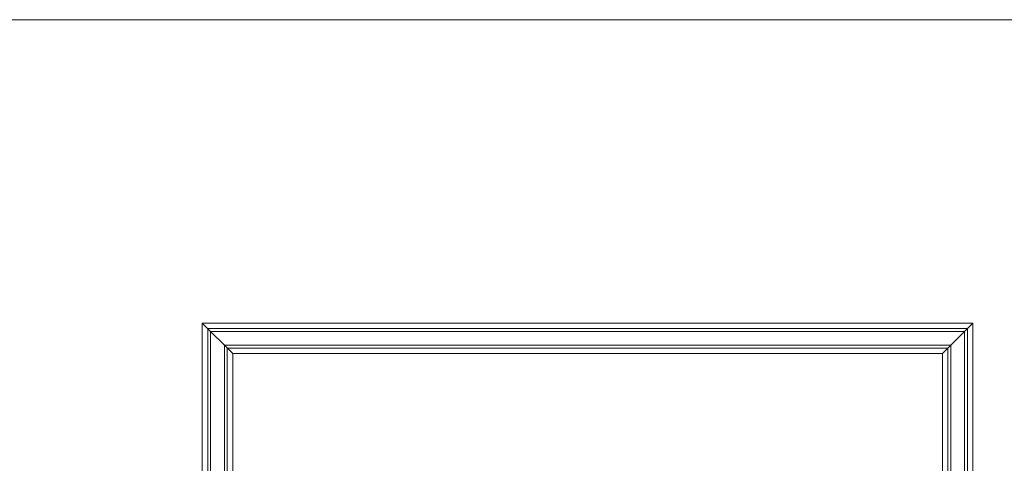
# Model space of a CAD drawing. Units: millimetres. Extents: x 4632 to 11656, y 2734 to 6070.
# Drawn here: x 10107 to 10816, y 5514 to 5834 of the extents above; entities that cross this region are included whole.
import ezdxf

# ---------------------------------------------------------------- set-up
doc = ezdxf.new("R2010")
doc.units = ezdxf.units.MM
doc.layers.get('0').update_dxf_attribs({"lineweight": 13})

msp = doc.modelspace()

# ---------------------------------------------------------------- linework, layer by layer
for p, q in [((10238.73, 5615.26), (10260.73, 5593.26)), ((10793.83, 5615.26), (10771.83, 5593.26))]:
    msp.add_line(p, q)
msp.add_lwpolyline([(11656.48, 5833.92), (11656.48, 2733.92), (9398.23, 2733.92), (9398.23, 5833.92)], close=True)
for points in [[(10793.83, 5615.26), (10238.73, 5615.26)], [(10238.73, 5615.26), (10238.73, 3225.52)], [(10789.83, 5611.26), (10242.73, 5611.26)], [(10242.73, 5611.26), (10242.73, 3229.52)], [(10787.83, 5609.26), (10244.73, 5609.26)], [(10244.73, 5609.26), (10244.73, 3231.52)], [(10787.83, 5609.26), (10787.83, 3231.52)], [(10789.83, 5611.26), (10789.83, 3229.52)], [(10793.83, 5615.26), (10793.83, 3225.52)], [(10777.83, 5599.26), (10254.73, 5599.26)], [(10254.73, 5599.26), (10254.73, 3241.52)], [(10775.83, 5597.26), (10256.73, 5597.26)], [(10256.73, 5597.26), (10256.73, 3243.52)], [(10775.83, 5597.26), (10775.83, 3243.52)], [(10777.83, 5599.26), (10777.83, 3241.52)], [(10771.83, 5593.26), (10260.73, 5593.26)], [(10260.73, 5593.26), (10260.73, 3247.52)], [(10771.83, 5593.26), (10771.83, 3247.52)]]:
    msp.add_lwpolyline(points)

doc.saveas('drawing.dxf')
